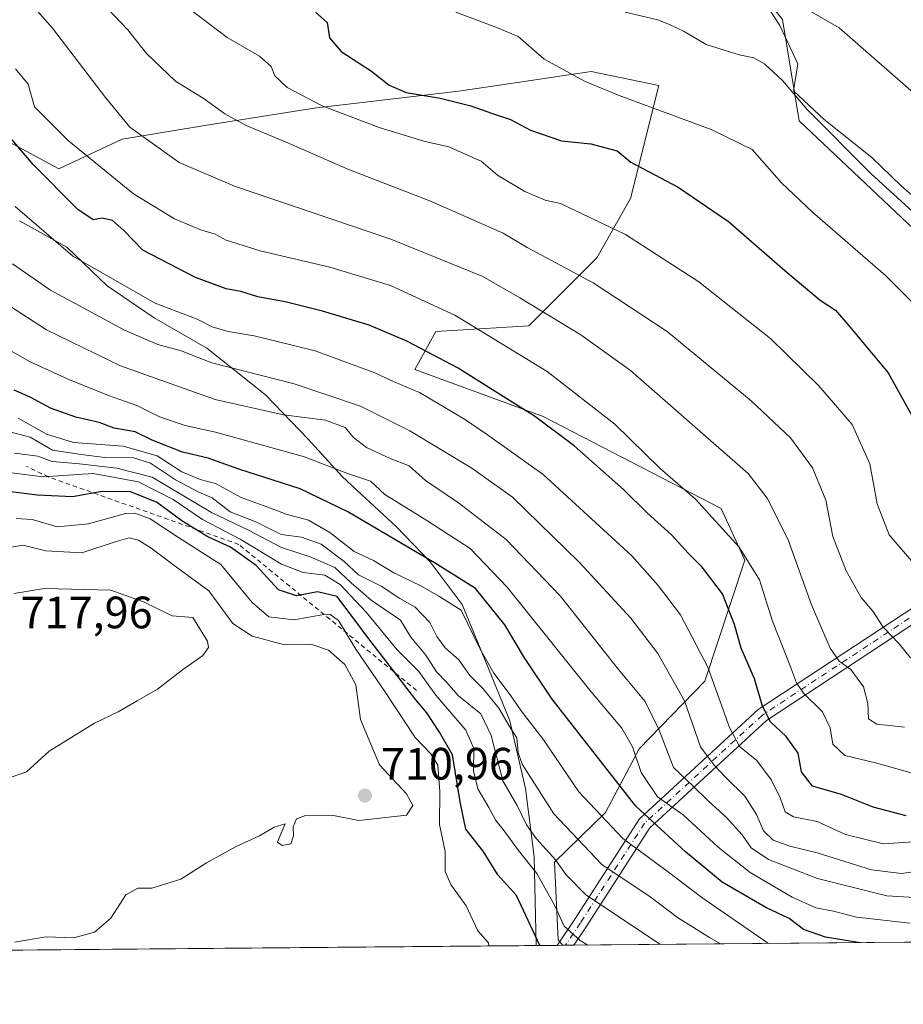
# Model space of a CAD drawing. Units: metres. Extents: x 559693 to 563149, y 4728690 to 4731033.
# Drawn here: x 561068 to 561263, y 4728690 to 4728907 of the extents above; entities that cross this region are included whole.
import ezdxf

# ---------------------------------------------------------------- set-up
doc = ezdxf.new("R2010")
doc.units = ezdxf.units.M
doc.header["$MEASUREMENT"] = 0
doc.linetypes.add('DGN Style 2', pattern=[1.6480167562047852, 0.988810053722871, -0.6592067024819142])
doc.linetypes.add('DGN Style 4', pattern=[2.6384748266838614, 1.318413404963828, -0.6592067024819142, 0.001648016756204785, -0.6592067024819142])
for name, color, linetype, lineweight in [('Arbolado forestal CxS', 92, 'Continuous', 0), ('Camino Cxs', 7, 'Continuous', 0), ('Camino eje', 30, 'DGN Style 4', 13), ('Comarca CxS', 21, 'Continuous', 0), ('Comunidad Autónoma CxS', 142, 'Continuous', 0), ('Cultivos herbáceos CxS', 92, 'Continuous', 0), ('Curva de nivel maestra', 30, 'Continuous', 30), ('Curva de nivel normal', 30, 'Continuous', 0), ('Entidad de ámbito territorial', 7, 'Continuous', 0), ('Entidad de ámbito territorial CxS', 92, 'Continuous', 0), ('Escarpado lineal', 30, 'DGN Style 2', 0), ('Espacio natural protegido', 121, 'Continuous', 13), ('Espacio natural protegido CxS', 121, 'Continuous', 0), ('Matorral CxS', 135, 'Continuous', 0), ('Municipio CxS', 4, 'Continuous', 0), ('Núcleo urbano CxS', 7, 'Continuous', 0), ('Provincia CxS', 1, 'Continuous', 0), ('Punto de cota en terreno', 7, 'Continuous', 0), ('Rótulo de punto de cota en terreno', 7, 'Continuous', 0)]:
    doc.layers.add(name, color=color, linetype=linetype, lineweight=lineweight)
doc.styles.add('Style-Arial', font='txt')

# ---------------------------------------------------------------- blocks, each defined once
blk = doc.blocks.new('*U7')
at = {"layer": 'Arbolado forestal CxS', "color": 92, "linetype": 'Continuous', "lineweight": 0}
blk.add_polyline3d([(561064.6562999999, 4728880.7587, 650.284599999999), (561076.3561000006, 4728874.4529, 647.9217000000062), (561090.3953, 4728880.9823, 641.0534000000043), (561109.1142999995, 4728884.101700001, 636.2353000000003), (561132.8251, 4728887.8455, 629.976999999999), (561164.6476999996, 4728891.588500001, 623.4717999999993), (561174.2287, 4728893.015500001, 622.3784000000014), (561193.9744999995, 4728895.956499999, 619.0696999999927), (561202.9225000005, 4728894.0919, 618.3322999999946), (561208.9495000001, 4728892.836100001, 618.0161999999982), (561202.7093000002, 4728867.8771, 627.2207000000053), (561195.2215, 4728854.774300001, 632.7305000000051), (561180.2461000001, 4728839.7993, 642.0798000000068), (561159.6549000005, 4728838.551700001, 647.7241999999969), (561155.0383000001, 4728830.088099999, 652.7786999999954), (561183.3481000002, 4728819.733700001, 649.7078000000038), (561222.6747000003, 4728799.3861, 644.1282999999967), (561227.9007000001, 4728788.017899999, 645.4645000000019), (561219.1074999999, 4728761.3049, 656.7620000000024), (561204.6057000002, 4728746.318499999, 669.564400000003), (561197.1589000003, 4728732.2477, 678.8325000000041), (561185.8595000004, 4728721.305500001, 690.0136999999959), (561186.7111000001, 4728704.165899999, 697.1408999999985), (561187.6198000005, 4728702.937200001, 696.8871000000072), (560773.2199999997, 4728699.276900001, 719.8975999999967)], dxfattribs=at)
blk = doc.blocks.new('*U18')
at = {"layer": 'Espacio natural protegido CxS', "color": 121, "linetype": 'Continuous', "lineweight": 0, "flags": 128}
for points in [[(561231.5412, 4728912.504300001), (561235.6921000007, 4728906.075300002), (561239.6169999986, 4728897.609200001), (561238.6939000003, 4728891.7062), (561245.4967999995, 4728885.3541), (561256.0265999998, 4728876.976899999), (561262.4625999997, 4728870.706800001), (561296.1411000001, 4728841.2112)], [(561547.074000753, 4728706.112114982), (561181.8273520428, 4728702.886003287), (560183.9110318627, 4728694.071759135)]]:
    blk.add_lwpolyline(points, dxfattribs=at)
blk = doc.blocks.new('5PATER')
at = {"layer": 'Núcleo urbano CxS', "linetype": 'Continuous', "lineweight": 0}
h = blk.add_hatch(color=51, dxfattribs=at)
edge = h.paths.add_edge_path()
edge.add_ellipse((0, 0), major_axis=(-0.1095731443231308, -0.1110710700762829), ratio=0.9994222409660322, start_angle=0, end_angle=360)

msp = doc.modelspace()

# ---------------------------------------------------------------- linework, layer by layer
at = {"layer": 'Arbolado forestal CxS', "color": 92, "linetype": 'Continuous', "lineweight": 0, "extrusion": (0.05344834745728545, 0.0004720848113882747, 0.9985705039154803), "elevation": 32923.61752274751, "flags": 128}
msp.add_lwpolyline([(4723561.975545639, -602030.2694112501), (4723561.975545638, -601616.383142048)], dxfattribs=at)
at = {"layer": 'Arbolado forestal CxS', "color": 92, "linetype": 'Continuous', "lineweight": 0, "extrusion": (0.6208286141621538, 0.005481808134325119, 0.7839271532592029), "elevation": 374869.4832475494, "flags": 128}
msp.add_lwpolyline([(4723563.613871431, -472210.9208119602), (4723563.613871432, -472209.4905212729)], dxfattribs=at)
at = {"layer": 'Arbolado forestal CxS', "color": 92, "linetype": 'Continuous', "lineweight": 0}
msp.add_polyline3d([(561187.6196999997, 4728702.9373, 696.8871000000072), (561186.7111000001, 4728704.165899999, 697.1408999999985), (561185.8595000004, 4728721.305500001, 690.0136999999959), (561197.1589000003, 4728732.2477, 678.8325000000041), (561204.6057000002, 4728746.318499999, 669.564400000003), (561219.1074999999, 4728761.3049, 656.7620000000024), (561227.9007000001, 4728788.017899999, 645.4645000000019), (561222.6747000003, 4728799.3861, 644.1282999999967), (561183.3481000002, 4728819.733700001, 649.7078000000038), (561155.0383000001, 4728830.088099999, 652.7786999999954), (561159.6549000005, 4728838.551700001, 647.7241999999969), (561180.2461000001, 4728839.7993, 642.0798000000068), (561195.2215, 4728854.774300001, 632.7305000000051), (561202.7093000002, 4728867.8771, 627.2207000000053), (561208.9495000001, 4728892.836100001, 618.0161999999982), (561202.9225000005, 4728894.0919, 618.3322999999946), (561193.9744999995, 4728895.956499999, 619.0696999999927), (561174.2287, 4728893.015500001, 622.3784000000014), (561164.6476999996, 4728891.588500001, 623.4717999999993), (561132.8251, 4728887.8455, 629.976999999999), (561109.1142999995, 4728884.101700001, 636.2353000000003), (561090.3953, 4728880.9823, 641.0534000000043), (561076.3561000006, 4728874.4529, 647.9217000000062), (561064.6562999999, 4728880.7587, 650.284599999999)], dxfattribs=at)
at = {"layer": 'Camino Cxs', "color": 7, "linetype": 'Continuous', "lineweight": 0, "extrusion": (0.375043820512619, 0.003308267567904818, 0.9270011801831741), "elevation": 226761.7066714958, "flags": 128}
msp.add_lwpolyline([(4723568.924437395, -558607.4343455528), (4723568.924437394, -558603.5208218043)], dxfattribs=at)
at = {"layer": 'Camino Cxs', "color": 7, "linetype": 'Continuous', "lineweight": 0}
for points in [[(561186.4984999998, 4728702.927200001, 699.4205999999976), (561190.3501000004, 4728708.700099999, 694.8178000000044), (561204.6294999998, 4728730.865300001, 676.9008000000031), (561230.8953, 4728754.9957, 651.7863999999972), (561265.8982999995, 4728778.0463, 634.077099999995), (561303.1123000003, 4728788.8917, 621.3322000000044), (561335.4918999998, 4728800.531300001, 614.5288), (561344.0038999999, 4728803.084899999, 612.0703000000067), (561371.2751000002, 4728810.985300001, 607.5099999999948), (561379.6246999997, 4728813.412699999, 606.6527999999962), (561390.9151, 4728819.5711, 600.2645000000048), (561402.0242999997, 4728831.3091, 595.9879999999976), (561406.5707, 4728835.2061, 595.738599999997), (561410.7994999997, 4728838.322100001, 597.2198000000062), (561416.6195, 4728840.560500001, 594.1334999999963), (561422.6102999998, 4728841.679500001, 591.0187000000005)], [(561381.6039000005, 4728811.074999999, 604.1122999999934), (561380.7751000002, 4728810.6229, 604.6570000000065), (561372.1111000003, 4728808.1043, 605.9689999999973), (561344.8523000004, 4728800.2073, 613.514599999995), (561336.4310999997, 4728797.6809, 615.2122999999992), (561304.0403000005, 4728786.0373, 620.932799999995), (561267.1710999999, 4728775.292500001, 633.4850000000006), (561232.7471000003, 4728752.6231, 651.4707999999955), (561206.9429000001, 4728728.9167, 677.1254000000044), (561192.8589000005, 4728707.0551, 694.523199999996), (561190.1261999998, 4728702.959200001, 697.9527999999991)], [(561267.1710999999, 4728775.292500001, 633.4850000000006), (561232.7471000003, 4728752.6231, 651.4707999999955), (561206.9429000001, 4728728.9167, 677.1254000000044), (561192.8589000005, 4728707.0551, 694.523199999996), (561190.1261999998, 4728702.9593, 697.9526999999945), (561186.4984999998, 4728702.927300001, 699.4205999999976), (561190.3501000004, 4728708.700099999, 694.8178000000044), (561204.6294999998, 4728730.865300001, 676.9008000000031), (561230.8953, 4728754.9957, 651.7863999999972), (561265.8982999995, 4728778.0463, 634.077099999995)]]:
    msp.add_polyline3d(points, dxfattribs=at)
at = {"layer": 'Camino eje', "color": 30, "linetype": 'DGN Style 4', "lineweight": 13}
msp.add_polyline3d([(561382.0125000002, 4728813.0065, 604.1171999999933), (561380.1999000004, 4728812.017899999, 605.6959000000061), (561371.6930999998, 4728809.544700001, 606.7603999999993), (561344.4281000001, 4728801.6461, 612.716499999995), (561335.9615000002, 4728799.106100001, 614.8478000000032), (561303.5762999998, 4728787.464500001, 620.617499999993), (561266.5346999997, 4728776.669500001, 633.7115999999951), (561231.8213000001, 4728753.8093, 651.6241000000009), (561205.7861000003, 4728729.890900001, 676.9073000000062), (561191.6045000004, 4728707.877699999, 694.5117000000029), (561188.3123000005, 4728702.943299999, 698.3536000000023)], dxfattribs=at)
at = {"layer": 'Comarca CxS', "color": 21, "linetype": 'Continuous', "lineweight": 0, "flags": 128}
msp.add_lwpolyline([(560183.9110318627, 4728694.071759135), (559712.730000452, 4728689.909982673), (559706.8842000013, 4729365.420800001), (559693.8558000005, 4730870.893899999), (559693.2305, 4730943.152000001), (559693.110699999, 4730956.997300001), (559692.7100004515, 4731003.29998265), (559911.6577160417, 4731005.235147671), (561490.3277654797, 4731019.188191448), (563103.9300004776, 4731033.449982649), (563115.9760999993, 4729715.216800001), (563116.2211819069, 4729688.39704433), (563122.3970000009, 4729012.560000001), (563125.0700004778, 4728720.049982674), (562364.6664855783, 4728713.33360566), (562157.1110999995, 4728711.500399999), (562151.9300390155, 4728711.454579391), (561841.1326053371, 4728708.709414884), (561547.074000753, 4728706.112114982), (561181.8273520428, 4728702.886003287)], close=True, dxfattribs=at)
at = {"layer": 'Comunidad Autónoma CxS', "color": 142, "linetype": 'Continuous', "lineweight": 0, "flags": 128}
msp.add_lwpolyline([(560183.9110318627, 4728694.071759135), (559712.730000452, 4728689.909982673), (559706.8842000013, 4729365.420800001), (559693.8558000005, 4730870.893899999), (559693.2305, 4730943.152000001), (559693.110699999, 4730956.997300001), (559692.7100004515, 4731003.29998265), (559911.6577160417, 4731005.235147671), (561490.3277654797, 4731019.188191448), (563103.9300004776, 4731033.449982649), (563115.9760999993, 4729715.216800001), (563116.2211819069, 4729688.39704433), (563122.3970000009, 4729012.560000001), (563125.0700004778, 4728720.049982674), (562364.6664855783, 4728713.33360566), (562157.1110999995, 4728711.500399999), (562151.9300390155, 4728711.454579391), (561841.1326053371, 4728708.709414884), (561547.074000753, 4728706.112114982), (561181.8273520428, 4728702.886003287)], close=True, dxfattribs=at)
at = {"layer": 'Cultivos herbáceos CxS', "color": 92, "linetype": 'Continuous', "lineweight": 0}
for points in [[(561287.7978999997, 4728839.8365, 615.4468000000053), (561239.9725000003, 4728885.027100001, 615.8405000000057), (561236.2499000002, 4728907.429500001, 611.3317999999999), (561227.2117, 4728918.7487, 609.1150999999954), (561212.5289000003, 4728924.279899999, 609.2565999999933), (561179.6237000005, 4728937.137900001, 607.9170000000013), (561164.6486999998, 4728946.4977, 606.6536000000051), (561149.7500999998, 4728964.771700001, 605.9251999999979), (561145.9572999999, 4728973.678900001, 604.0282000000007), (561120.9713000003, 4728989.552100001, 604.0982999999978), (561090.3975000001, 4729009.519300001, 604.2887000000047), (561077.2940999996, 4729022.6229, 603.3176999999996), (561061.6952999998, 4729034.478700001, 602.8111000000063), (561043.5998999998, 4729041.342499999, 602.5852000000014), (561021.1939000003, 4729031.745300001, 606.1190999999963), (560995.1157000001, 4729033.954299999, 606.3181999999942), (560993.1410999997, 4729033.514900001, 606.5722999999998), (560991.4457, 4729033.137700001, 606.7177999999985)], [(561287.7978999997, 4728839.8365, 615.4468000000053), (561239.9725000003, 4728885.027100001, 615.8405000000057), (561236.2499000002, 4728907.429500001, 611.3317999999999)]]:
    msp.add_polyline3d(points, dxfattribs=at)
at = {"layer": 'Curva de nivel maestra', "color": 30, "linetype": 'Continuous', "lineweight": 30, "flags": 128}
for points, elevation in [([(561133.0599999996, 4728909.0801), (561135.6299999999, 4728906.7401), (561136.1500000004, 4728903.4001), (561138.7800000003, 4728900.340100001), (561145.4699999997, 4728896.020099999), (561149.3799999999, 4728892.9301), (561153.1200000001, 4728891.340100001), (561160.6399999997, 4728890.0701), (561167.4100000003, 4728888.380100001), (561171.9699999997, 4728886.710100001), (561176.1799999997, 4728885.3101), (561180.6200000001, 4728883.0101), (561187.4100000003, 4728880.6601), (561193.8799999999, 4728879.960100001), (561199.75, 4728878.390100001), (561202.7300000004, 4728875.950099999), (561213.2300000004, 4728870.4301), (561224.3499999996, 4728862.8101), (561236.7400000002, 4728851.960100001), (561244.5800000001, 4728845.460100001), (561247.9299999997, 4728843.220100001), (561251.0999999996, 4728839.5601), (561259.6200000001, 4728829.370100001), (561266.3899999997, 4728817.1801)], 625.0000000000001), ([(561263.5899999999, 4728731.5101), (561256.2599999999, 4728733.4901), (561249.2599999999, 4728736.2601), (561242.8700000001, 4728738.110099999), (561240.4900000002, 4728741.290100001), (561239.7400000002, 4728745.370100001), (561237.0499999998, 4728749.0601), (561233.6200000001, 4728752.300100001), (561231.8099999996, 4728755.7601), (561230.04, 4728761.8301), (561227.1299999999, 4728768.5601), (561225.6600000003, 4728773.770099999), (561222.9900000002, 4728780.550100001), (561218.54, 4728786.4901), (561215.4000000004, 4728789.540100001), (561211.7599999999, 4728793.640100001), (561206.4600000001, 4728798.390100001), (561201.1100000005, 4728803.590100001), (561190.25, 4728813.2401), (561181.5, 4728819.8201), (561172.7699999996, 4728825.2301), (561164.6299999999, 4728830.390100001), (561153.2800000003, 4728836.4101), (561144.9100000003, 4728839.920100001), (561134.5999999996, 4728843.020099999), (561126.3499999996, 4728845.0801), (561120.3499999996, 4728846.1501), (561116.5700000003, 4728847.350099999), (561113.3799999999, 4728847.940099999), (561106.5800000001, 4728850.420100001), (561094.9699999997, 4728856.5101), (561090.7599999999, 4728860.8301), (561088.25, 4728863.0601), (561085.9500000002, 4728863.520099999), (561083.9900000002, 4728863.200099999), (561080.6100000005, 4728865.460100001), (561070.7199999997, 4728875.420100001), (561061.7400000002, 4728885.840100001)], 650), ([(561253.3946000002, 4728703.518400001), (561245.7300000004, 4728704.7301), (561240.9000000004, 4728706.460100001), (561237.7300000004, 4728708.880100001), (561232.5700000003, 4728711.280099999), (561222.9000000004, 4728716.860099999), (561214.8399999999, 4728723.620100001), (561203.8399999999, 4728733.710100001), (561185.3399999999, 4728757.280099999), (561179.2599999999, 4728766.4301), (561174.9199999999, 4728773.700099999), (561168.4699999997, 4728781.770099999), (561159.7100000001, 4728787.1801), (561140.2599999999, 4728798.720100001), (561129.6900000004, 4728803.7301), (561116.1799999997, 4728808.120100001), (561109.3899999997, 4728810.530099999), (561103.7400000002, 4728811.880100001), (561096.9699999997, 4728814.4801), (561093.2400000002, 4728816.340100001), (561088.5800000001, 4728817.1601), (561085.29, 4728818.450099999), (561080.1500000004, 4728819.600099999), (561074.5499999998, 4728821.610099999), (561070.0800000001, 4728824.030099999), (561066.5199999996, 4728825.5801)], 675), ([(561182.6805999996, 4728702.893800001), (561177.4600000001, 4728713.940099999), (561173.3600000005, 4728718.540100001), (561170.1299999999, 4728723.700099999), (561166.2800000003, 4728728.600099999), (561165.0800000001, 4728734.6601), (561163.3300000001, 4728744.9801), (561160.5, 4728750.050100001), (561157.7100000001, 4728754.2601), (561155.2400000002, 4728757.130100001), (561151.3799999999, 4728762.270099999), (561144.8799999999, 4728770.600099999), (561137.9000000004, 4728779.950099999), (561133.5, 4728780.9801), (561128.8700000001, 4728780.110099999), (561124.9400000004, 4728781.4901), (561119.9600000001, 4728786.840100001), (561114.3399999999, 4728790.880100001), (561109.3099999996, 4728793.190099999), (561103.5199999996, 4728796.7301), (561097.9299999997, 4728800.800100001), (561092.1799999997, 4728803.120100001), (561085.9800000004, 4728803.190099999), (561079.4199999999, 4728801.9901), (561071.6399999997, 4728802.360099999), (561065.8099999996, 4728803.130100001)], 700), ([(561253.3962000003, 4728703.518100001), (561253.3946000002, 4728703.518400001)], 675)]:
    msp.add_lwpolyline(points, dxfattribs=dict(at, elevation=elevation))
at = {"layer": 'Curva de nivel normal', "color": 30, "linetype": 'Continuous', "lineweight": 0, "flags": 128}
for points, elevation in [([(561263.2400000002, 4728751.100099999), (561257.0999999996, 4728751.8101), (561255.2599999999, 4728752.9301), (561255.1399999997, 4728756.360099999), (561254.1399999997, 4728760.030099999), (561251.3200000003, 4728763.880100001), (561248.7400000002, 4728765.7301), (561246.7599999999, 4728768.550100001), (561242.6799999997, 4728778.120100001), (561237.5300000003, 4728792.470100001), (561232.8899999997, 4728801.720100001), (561228.6500000004, 4728807.120100001), (561202.7100000001, 4728829.920100001), (561191.6799999997, 4728837.800100001), (561178.25, 4728845.920100001), (561170.0800000001, 4728850.640100001), (561149.7100000001, 4728858.9001), (561115.2000000002, 4728870.610099999), (561102.9900000002, 4728875.840100001), (561092.0999999996, 4728883.640100001), (561086.6799999997, 4728890.220100001), (561074.9800000004, 4728905.520099999), (561058.4400000004, 4728924.3201)], 640), ([(561266.4000000004, 4728890.220100001), (561248.7599999999, 4728905.620100001), (561235.2300000004, 4728913.450099999)], 610), ([(561087.2300000004, 4728909.780099999), (561091.5899999999, 4728905.130100001), (561095.7800000003, 4728899.9301), (561102.1900000004, 4728893.8101), (561108.4600000001, 4728889.940099999), (561113.0499999998, 4728886.600099999), (561117.7599999999, 4728883.9801), (561126.6200000001, 4728880.340100001), (561140.2000000002, 4728874.360099999), (561158.3700000001, 4728867.390100001), (561174.5099999999, 4728860.200099999), (561179.8499999996, 4728857.0701), (561194.4000000004, 4728849.300100001), (561210.75, 4728838.4901), (561229.3399999999, 4728823.190099999), (561238.0199999996, 4728815.0101), (561242.8799999999, 4728808.370100001), (561245.8499999996, 4728801.2301), (561247.3899999997, 4728793.2401), (561250.29, 4728785.6601), (561253.5999999996, 4728779.7301), (561256.2199999997, 4728776.7601), (561258.4800000004, 4728773.190099999), (561262.0300000003, 4728769.5601), (561264.5499999998, 4728766.440099999)], 635), ([(561105.0300000003, 4728909.9001), (561113.54, 4728903.420100001), (561120.7199999997, 4728899.3301), (561123.29, 4728897.0801), (561124.1100000005, 4728894.9801), (561126.7999999998, 4728892.380100001), (561134.5499999998, 4728888.370100001), (561147.1399999997, 4728883.600099999), (561156.9900000002, 4728880.5701), (561162.5700000003, 4728879.290100001), (561169.7199999997, 4728876.1601), (561173.2800000003, 4728873.040100001), (561179.3399999999, 4728869.460100001), (561183.8600000005, 4728867.5601), (561187.1799999997, 4728866.770099999), (561201.54, 4728859.9301), (561217.75, 4728849.470100001), (561233.6699999999, 4728836.890100001), (561244.29, 4728826.4901), (561251.6200000001, 4728817.9901), (561255.5599999996, 4728809.300100001), (561257.1699999999, 4728800.460100001), (561259.79, 4728793.620100001), (561265.6100000005, 4728786.8301)], 630), ([(561164.0700000003, 4728909.030099999), (561172.9400000004, 4728905.7601), (561177.8899999997, 4728903.6501), (561183.5800000001, 4728898.6801), (561192.6500000004, 4728893.700099999), (561200.2000000002, 4728890.640100001), (561220.4900000002, 4728883.140100001), (561229.5300000003, 4728878.7501), (561236.0700000003, 4728871.380100001), (561242.9000000004, 4728864.9101), (561259, 4728850.890100001), (561268.04, 4728841.860099999)], 620), ([(561265.0700000003, 4728864.970100001), (561255.7800000003, 4728873.380100001), (561241.6799999997, 4728887.5801), (561236.2400000002, 4728893.950099999), (561232.3600000005, 4728897.530099999), (561229.9100000003, 4728898.960100001), (561226.6699999999, 4728899.590100001), (561219.3899999997, 4728901.880100001), (561214.5, 4728904.7501), (561211.4100000003, 4728906.2601), (561208.6799999997, 4728907.380100001), (561201.4800000004, 4728909.0701)], 615), ([(561267.5700000003, 4728740.220100001), (561256.8099999996, 4728743.210100001), (561250.0499999998, 4728744.880100001), (561247.3600000005, 4728747.370100001), (561246.7599999999, 4728750.960100001), (561245.0999999996, 4728754.5001), (561240.9100000003, 4728758.630100001), (561239.3300000001, 4728760.880100001), (561237.8300000001, 4728765.050100001), (561234.0199999996, 4728774.5701), (561231.1500000004, 4728783.700099999), (561226.6699999999, 4728790.860099999), (561217.04, 4728801.5001), (561209.2599999999, 4728808.270099999), (561199.2300000004, 4728818.040100001), (561184.2300000004, 4728829.6501), (561163.8600000005, 4728842.100099999), (561149.6600000003, 4728848.640100001), (561136.25, 4728852.7601), (561120.8300000001, 4728856.360099999), (561113.3300000001, 4728858.710100001), (561110.8899999997, 4728860.030099999), (561107.5, 4728861.030099999), (561101.9400000004, 4728863.380100001), (561092.8600000005, 4728868.920100001), (561078.5300000003, 4728880.630100001), (561071.0199999996, 4728888.170100001), (561069.5800000001, 4728893.130100001), (561066.7800000003, 4728896.550100001)], 645), ([(561270.8200000003, 4728726.1601), (561258.5700000003, 4728725.380100001), (561250.1500000004, 4728727.390100001), (561243.9000000004, 4728730.270099999), (561238.7199999997, 4728731.300100001), (561236.8600000005, 4728732.440099999), (561235.8399999999, 4728735.4001), (561233.8600000005, 4728739.4301), (561230.5499999998, 4728743.7501), (561226.75, 4728746.840100001), (561224.5199999996, 4728751.040100001), (561219.79, 4728764.350099999), (561213.7300000004, 4728775.940099999), (561208.7800000003, 4728782.4101), (561202.9600000001, 4728788.940099999), (561183.4000000004, 4728806.9101), (561171.0800000001, 4728815.710100001), (561166.0300000003, 4728819.1501), (561156.0800000001, 4728825.0101), (561150.4800000004, 4728827.370100001), (561146.1699999999, 4728829.390100001), (561133.0199999996, 4728834.2401), (561119.5, 4728837.590100001), (561113.7699999996, 4728838.530099999), (561110.2400000002, 4728839.5801), (561106.9199999999, 4728841.220100001), (561097.6299999999, 4728844.800100001), (561079.4699999997, 4728855.120100001), (561066.7400000002, 4728866.120100001)], 655), ([(561269.7800000003, 4728719.800100001), (561262.5700000003, 4728718.770099999), (561255.9000000004, 4728719.5801), (561243.9000000004, 4728723.380100001), (561237.9000000004, 4728724.8101), (561234.2300000004, 4728726.1801), (561232.0300000003, 4728728.210100001), (561230.5300000003, 4728731.870100001), (561227.9600000001, 4728735.860099999), (561223.7699999996, 4728740.0001), (561221.1699999999, 4728742.7301), (561218.1100000005, 4728746.780099999), (561214.6100000005, 4728756.9301), (561208.7300000004, 4728767.390100001), (561202.7699999996, 4728775.170100001), (561191.3099999996, 4728787.590100001), (561176.5899999999, 4728801.9301), (561167.6600000003, 4728808.300100001), (561153.9600000001, 4728816.5801), (561143, 4728822.0101), (561128.3899999997, 4728826.9901), (561110.2000000002, 4728831.610099999), (561103.4000000004, 4728834.220100001), (561098.2400000002, 4728835.610099999), (561090.8799999999, 4728838.8301), (561074.54, 4728847.670100001), (561066.1799999997, 4728853.4801)], 660), ([(561267.9100000003, 4728713.340100001), (561259.3300000001, 4728713.870100001), (561243.9600000001, 4728717.720100001), (561233.1900000004, 4728721.890100001), (561229.3200000003, 4728724.440099999), (561227.3499999996, 4728727.340100001), (561223.9000000004, 4728731.1501), (561219.8799999999, 4728734.770099999), (561216.5300000003, 4728738.100099999), (561212.2000000002, 4728742.2301), (561209.0099999999, 4728750.440099999), (561205.8799999999, 4728756.790100001), (561200.0499999998, 4728763.870100001), (561187.1200000001, 4728780.110099999), (561175.2000000002, 4728792.5701), (561164.6799999997, 4728800.690099999), (561157.3799999999, 4728805.600099999), (561153.7599999999, 4728808.8201), (561149.5700000003, 4728810.5001), (561144.3799999999, 4728812.890100001), (561141.4699999997, 4728815.140100001), (561139.6100000005, 4728817.280099999), (561135.2699999996, 4728818.9001), (561126.0099999999, 4728820.120100001), (561110.8899999997, 4728823.4901), (561090.0300000003, 4728830.9101), (561073.6600000003, 4728838.870100001), (561058.5099999999, 4728848.700099999)], 665), ([(561264.4400000004, 4728707.850099999), (561252.6200000001, 4728709.190099999), (561247.5599999996, 4728710.450099999), (561243.6299999999, 4728711.200099999), (561238.3700000001, 4728713.600099999), (561229.1100000005, 4728719.0101), (561222.0599999996, 4728724.620100001), (561214.3099999996, 4728731.780099999), (561208.6600000003, 4728735.7601), (561205.0300000003, 4728741.130100001), (561203.0999999996, 4728746.800100001), (561200.75, 4728750.9101), (561193.9800000004, 4728758.940099999), (561175.4000000004, 4728782.030099999), (561167.2800000003, 4728790.5701), (561157.7000000002, 4728796.770099999), (561148.4400000004, 4728802.520099999), (561145.2699999996, 4728805.4301), (561140.1799999997, 4728807.1801), (561130.6399999997, 4728810.860099999), (561110.9800000004, 4728816.300100001), (561104.2699999996, 4728817.7601), (561098.5899999999, 4728819.670100001), (561093.6399999997, 4728822.1601), (561087.3600000005, 4728824.380100001), (561078.5599999996, 4728827.920100001), (561070.0800000001, 4728831.840100001), (561065.7599999999, 4728834.2601)], 669.9999999999999), ([(561067.4299999997, 4728819.380100001), (561073.6500000004, 4728815.8201), (561079.5999999996, 4728813.9801), (561090.6299999999, 4728813.220100001), (561098.1100000005, 4728811.050100001), (561103.5700000003, 4728807.530099999), (561107.6399999997, 4728805.860099999), (561110.9600000001, 4728804.920100001), (561116.6299999999, 4728801.840100001), (561123.1299999999, 4728799.5101), (561126.6100000005, 4728798.1501), (561131.5700000003, 4728796.860099999), (561136.25, 4728794.090100001), (561141.6399999997, 4728789.960100001), (561145.9199999999, 4728787.920100001), (561150.4199999999, 4728785.2401), (561156.3300000001, 4728782.350099999), (561160.3499999996, 4728780.0601), (561165.2699999996, 4728776.950099999), (561169.5, 4728768.380100001), (561172.4800000004, 4728763.030099999), (561176.0800000001, 4728758.300100001), (561178.5099999999, 4728754.7301), (561183.3300000001, 4728748.550100001), (561191.29, 4728736.850099999), (561201.0099999999, 4728726.520099999), (561211.0899999999, 4728719.120100001), (561218.4199999999, 4728713.5001), (561232.9500000002, 4728703.470100001), (561233.3064000001, 4728703.340700001)], 680), ([(561222.5953000002, 4728703.246099999), (561220.1500000004, 4728704.6601), (561213.0300000003, 4728709.110099999), (561207.2100000001, 4728713.530099999), (561196.3399999999, 4728720.780099999), (561185.7400000002, 4728731.970100001), (561178.7100000001, 4728742.970100001), (561177.8600000005, 4728745.520099999), (561177.5700000003, 4728748.770099999), (561175.8499999996, 4728751.390100001), (561173.6100000005, 4728755.3201), (561170.1100000005, 4728759.620100001), (561167.1900000004, 4728762.5601), (561164.7599999999, 4728765.9801), (561161.7400000002, 4728768.630100001), (561159.9100000003, 4728771.130100001), (561158.3600000005, 4728774.2501), (561155.0700000003, 4728777.630100001), (561151.7199999997, 4728779.5101), (561147.5599999996, 4728782.270099999), (561142.6100000005, 4728784.7601), (561139.4100000003, 4728787.720100001), (561134.3099999996, 4728791.5101), (561130.0099999999, 4728793.0601), (561125.5199999996, 4728793.700099999), (561119.8799999999, 4728796.450099999), (561114.2400000002, 4728798.710100001), (561110.2400000002, 4728801.770099999), (561107.2999999998, 4728803.050100001), (561102.1200000001, 4728805.7501), (561096.6299999999, 4728809.460100001), (561092.9100000003, 4728810.5801), (561086.5800000001, 4728810.700099999), (561081.3399999999, 4728811.370100001), (561074.9800000004, 4728812.3301), (561070.0300000003, 4728815.200099999), (561064.9900000002, 4728816.4801)], 685.0000000000001), ([(561209.2758, 4728703.128500001), (561192.8099999996, 4728714.090100001), (561188.4100000003, 4728718.550100001), (561186.1699999999, 4728721.770099999), (561181.9400000004, 4728726.450099999), (561179.7300000004, 4728729.550100001), (561177.6299999999, 4728733.790100001), (561174.4900000002, 4728739.2401), (561171.9100000003, 4728749.290100001), (561169.5800000001, 4728754.050100001), (561164.7000000002, 4728758.0801), (561161.9900000002, 4728761.0801), (561159.79, 4728763.340100001), (561157.4800000004, 4728767.050100001), (561154.1299999999, 4728771.020099999), (561151.8799999999, 4728774.7601), (561145.3600000005, 4728779.140100001), (561140.9299999997, 4728782.9801), (561137.3399999999, 4728786.380100001), (561131.9000000004, 4728788.7401), (561125.5800000001, 4728790.8301), (561118.2699999996, 4728794.6501), (561110.0999999996, 4728798.5701), (561097, 4728806.340100001), (561089.1699999999, 4728808.3101), (561080.9299999997, 4728809.290100001), (561074.9299999997, 4728809.8201), (561071.7599999999, 4728811.0101), (561066.5800000001, 4728811.630100001)], 690), ([(561065.9100000003, 4728807.300100001), (561072.9100000003, 4728806.380100001), (561083.9699999997, 4728807.1801), (561093.9900000002, 4728805.340100001), (561101.6699999999, 4728801.4001), (561108.1299999999, 4728797.0101), (561116.4199999999, 4728792.640100001), (561125.54, 4728787.100099999), (561130.3600000005, 4728785.3101), (561135.1200000001, 4728784.7301), (561138.5599999996, 4728782.600099999), (561144.2599999999, 4728776.5001), (561151.1500000004, 4728768.190099999), (561155.8799999999, 4728763.390100001), (561159.6399999997, 4728758.190099999), (561166.3200000003, 4728750.460100001), (561168.0700000003, 4728746.440099999), (561167.9699999997, 4728741.4801), (561168.9400000004, 4728737.530099999), (561171.4000000004, 4728733.4001), (561172.9000000004, 4728730.4901), (561174.54, 4728728.520099999), (561177.9400000004, 4728723.9001), (561181.9800000004, 4728718.800100001), (561185.8499999996, 4728711.840100001), (561188.04, 4728707.190099999), (561191.5800000001, 4728703.970100001), (561193.2313999999, 4728702.9868)], 695), ([(561171.3830000004, 4728702.7939), (561171.2800000003, 4728703.5001), (561168.9199999999, 4728706.1501), (561166.3600000005, 4728711.630100001), (561163.0099999999, 4728716.4001), (561161.7400000002, 4728719.270099999), (561161.75, 4728723.6501), (561160.5, 4728729.600099999), (561160.5199999996, 4728736.880100001), (561160.1100000005, 4728742.700099999), (561158.6200000001, 4728745.190099999), (561155.0800000001, 4728748.860099999), (561148.4000000004, 4728758.970100001), (561142.0199999996, 4728768.340100001), (561138.1600000003, 4728774.670100001), (561136.2800000003, 4728776.0801), (561134.9000000004, 4728776.030099999), (561128.2800000003, 4728774.840100001), (561122.7699999996, 4728775.5101), (561119.0899999999, 4728778.640100001), (561112.1399999997, 4728787.020099999), (561102.79, 4728793.020099999), (561096.5899999999, 4728797.140100001), (561093.1799999997, 4728798.4001), (561091.0800000001, 4728798.3301), (561082.9100000003, 4728796.0701), (561076.04, 4728795.340100001), (561070.5099999999, 4728797.0001), (561066.9699999997, 4728797.1801)], 705), ([(561066.5899999999, 4728703.6501), (561073.6200000001, 4728704.800100001), (561079.6799999997, 4728704.610099999), (561084.2599999999, 4728705.8301), (561087.9000000004, 4728708.9001), (561091.1699999999, 4728714.0801), (561093.8099999996, 4728715.5601), (561096.9100000003, 4728715.540100001), (561103.3399999999, 4728717.5801), (561108.9800000004, 4728721.1601), (561115.54, 4728724.800100001), (561120.6799999997, 4728727.140100001), (561123.9199999999, 4728729.0101), (561126.4199999999, 4728729.770099999), (561125.2599999999, 4728727.220100001), (561124.6900000004, 4728725.7401), (561125.7400000002, 4728724.960100001), (561127.5999999996, 4728725.370100001), (561128.2599999999, 4728727.120100001), (561128.1500000004, 4728729.130100001), (561128.8600000005, 4728730.870100001), (561130.8899999997, 4728731.590100001), (561136.6900000004, 4728731.6601), (561142.6399999997, 4728730.540100001), (561153.1900000004, 4728731.6501), (561154.5899999999, 4728733.790100001), (561153.1799999997, 4728736.420100001), (561147.2100000001, 4728742.770099999), (561143.0300000003, 4728752.840100001), (561141.9600000001, 4728760.5001), (561139.5999999996, 4728764.970100001), (561135.9900000002, 4728768.1601), (561132.2400000002, 4728769.360099999), (561126.2699999996, 4728769.3201), (561119.0599999996, 4728771.2401), (561114.7999999998, 4728774.0101), (561109.5099999999, 4728781.2501), (561102.6500000004, 4728786.2401), (561096.7599999999, 4728790.640100001), (561093.9500000002, 4728792.420100001), (561091.8899999997, 4728792.920100001), (561088.8499999996, 4728792.0801), (561081.5, 4728789.630100001), (561073.5099999999, 4728790.0601), (561068.4699999997, 4728791.340100001), (561064.04, 4728790.600099999)], 710), ([(561066.4299999997, 4728780.640100001), (561073.2199999997, 4728781.7601), (561087.8399999999, 4728781.4101), (561095.0700000003, 4728778.8201), (561101.4500000002, 4728775.700099999), (561105.9600000001, 4728775.380100001), (561109.2599999999, 4728770.130100001), (561109.4400000004, 4728768.7501), (561108.2300000004, 4728766.960100001), (561103.7300000004, 4728763.790100001), (561098.1799999997, 4728759.4801), (561093.6799999997, 4728756.970100001), (561089.5199999996, 4728754.520099999), (561084.2400000002, 4728752.0001), (561074.2400000002, 4728745.8301), (561069.2400000002, 4728741.2501), (561062.5800000001, 4728739.0001)], 715)]:
    msp.add_lwpolyline(points, dxfattribs=dict(at, elevation=elevation))
at = {"layer": 'Entidad de ámbito territorial', "color": 7, "linetype": 'Continuous', "lineweight": 0, "flags": 128}
msp.add_lwpolyline([(561067.689000001, 4728862.990000002), (561078.1840000014, 4728857.156000001), (561087.0640000016, 4728848.629000003), (561097.4500000012, 4728841.522000001), (561109.100000001, 4728834.812000001), (561122.068000002, 4728824.561000002), (561131.4720000004, 4728814.770000001), (561138.9510000006, 4728806.479000002), (561143.2550000007, 4728802.511000002), (561150.9140000019, 4728795.451), (561158.3860000016, 4728787.668000001), (561165.5000000013, 4728778.228000003), (561170.4900000002, 4728766.088000001), (561176.0060000016, 4728752.557), (561179.5090000004, 4728737.601000002), (561181.3630000007, 4728722.494000004), (561181.8273520432, 4728702.886003287)], dxfattribs=at)
msp.add_lwpolyline([(561067.689000001, 4728862.990000002), (561078.1840000014, 4728857.156000001), (561087.0640000016, 4728848.629000003), (561097.4500000012, 4728841.522000001), (561109.100000001, 4728834.812000001), (561122.068000002, 4728824.561000002), (561131.4720000004, 4728814.770000001), (561138.9510000006, 4728806.479000002), (561143.2550000007, 4728802.511000002), (561150.9140000019, 4728795.451), (561158.3860000016, 4728787.668000001), (561165.5000000013, 4728778.228000003), (561170.4900000002, 4728766.088000001), (561176.0060000016, 4728752.557), (561179.5090000004, 4728737.601000002), (561181.3630000007, 4728722.494000004), (561181.8273520432, 4728702.886003287)], dxfattribs=at)
at = {"layer": 'Entidad de ámbito territorial CxS', "color": 92, "linetype": 'Continuous', "lineweight": 0, "flags": 128}
for points in [[(561067.6890000005, 4728862.990000002), (561078.1840000007, 4728857.156000001), (561087.0640000011, 4728848.629000002), (561097.4500000007, 4728841.522), (561109.1000000006, 4728834.812), (561122.0679999992, 4728824.561000001), (561131.4719999998, 4728814.77), (561138.951, 4728806.479), (561143.2550000001, 4728802.511000001), (561150.9139999991, 4728795.450999999), (561158.386000001, 4728787.668000001), (561165.5000000007, 4728778.228000001), (561170.4899999996, 4728766.088), (561176.006000001, 4728752.556999999), (561179.5089999998, 4728737.601000001), (561181.3630000001, 4728722.494000002), (561181.8273520428, 4728702.886003287), (560183.9110318627, 4728694.071759135)], [(561547.074000753, 4728706.112114982), (561181.8273520428, 4728702.886003287), (561181.3630000001, 4728722.494000002), (561179.5089999998, 4728737.601000001), (561176.006000001, 4728752.556999999), (561170.4899999996, 4728766.088), (561165.5000000007, 4728778.228000001), (561158.386000001, 4728787.668000001), (561150.9139999991, 4728795.450999999), (561143.2550000001, 4728802.511000001), (561138.951, 4728806.479), (561131.4719999998, 4728814.77), (561122.0679999992, 4728824.561000001), (561109.1000000006, 4728834.812), (561097.4500000007, 4728841.522), (561087.0640000011, 4728848.629000002), (561078.1840000007, 4728857.156000001), (561067.6890000005, 4728862.990000002)]]:
    msp.add_lwpolyline(points, dxfattribs=at)
at = {"layer": 'Escarpado lineal', "color": 30, "linetype": 'DGN Style 2', "lineweight": 0}
msp.add_polyline3d([(561155.4106999999, 4728759.2433, 698.2217999999993), (561116.1196, 4728791.493100001, 697.9792000000016), (561074.0844999999, 4728806.3972, 694.2942000000039), (561069.2253999999, 4728808.731000001, 692.5053999999947)], dxfattribs=at)
at = {"layer": 'Espacio natural protegido', "color": 121, "linetype": 'Continuous', "lineweight": 13, "flags": 128}
msp.add_lwpolyline([(561231.5412000006, 4728912.504300003), (561235.6921000013, 4728906.075300002), (561239.6170000014, 4728897.609200002), (561238.6939000009, 4728891.7062), (561245.4968000001, 4728885.354099999), (561256.0266000003, 4728876.976899998), (561262.4626000003, 4728870.7068), (561296.1411000007, 4728841.211199999)], dxfattribs=at)
at = {"layer": 'Matorral CxS', "color": 135, "linetype": 'Continuous', "lineweight": 0, "extrusion": (0.289345624889484, 0.002555765875043494, 0.9572212792338594), "elevation": 175129.4152851193, "flags": 128}
msp.add_lwpolyline([(4723561.749874813, -577269.7490327462), (4723561.749874814, -576940.725961177)], dxfattribs=at)
at = {"layer": 'Matorral CxS', "color": 135, "linetype": 'Continuous', "lineweight": 0, "extrusion": (0.3927370549397675, 0.003458988930391082, 0.9196443013865838), "elevation": 237396.5924863621, "flags": 128}
msp.add_lwpolyline([(4723577.137405128, -554099.4648882818), (4723577.137405128, -554098.7117418081)], dxfattribs=at)
at = {"layer": 'Matorral CxS', "color": 135, "linetype": 'Continuous', "lineweight": 0, "extrusion": (0.3930405031944672, 0.003466921193539539, 0.919514623758686), "elevation": 237604.3030840634, "flags": 128}
msp.add_lwpolyline([(4723569.070760757, -554081.1737998568), (4723569.070760757, -554079.2010519338)], dxfattribs=at)
at = {"layer": 'Matorral CxS', "color": 135, "linetype": 'Continuous', "lineweight": 0}
for points in [[(561287.7978999997, 4728839.8365, 615.4468000000053), (561239.9725000003, 4728885.027100001, 615.8405000000057), (561236.2499000002, 4728907.429500001, 611.3317999999999), (561227.2117, 4728918.7487, 609.1150999999954), (561212.5289000003, 4728924.279899999, 609.2565999999933), (561179.6237000005, 4728937.137900001, 607.9170000000013), (561164.6486999998, 4728946.4977, 606.6536000000051), (561149.7500999998, 4728964.771700001, 605.9251999999979), (561145.9572999999, 4728973.678900001, 604.0282000000007), (561120.9713000003, 4728989.552100001, 604.0982999999978), (561090.3975000001, 4729009.519300001, 604.2887000000047), (561077.2940999996, 4729022.6229, 603.3176999999996), (561061.6952999998, 4729034.478700001, 602.8111000000063), (561043.5998999998, 4729041.342499999, 602.5852000000014), (561021.1939000003, 4729031.745300001, 606.1190999999963), (560995.1157000001, 4729033.954299999, 606.3181999999942), (560993.1410999997, 4729033.514900001, 606.5722999999998), (560991.4457, 4729033.137700001, 606.7177999999985)], [(561236.2499000002, 4728907.429500001, 611.3317999999999), (561239.9725000003, 4728885.027100001, 615.8405000000057), (561287.7978999997, 4728839.8365, 615.4468000000053)], [(561540.3016999997, 4728706.052300001, 584.0492999999988), (561187.6198000005, 4728702.937200001, 696.8871000000072), (561186.7111000001, 4728704.165899999, 697.1408999999985), (561185.8595000004, 4728721.305500001, 690.0136999999959), (561197.1589000003, 4728732.2477, 678.8325000000041), (561204.6057000002, 4728746.318499999, 669.564400000003), (561219.1074999999, 4728761.3049, 656.7620000000024), (561227.9007000001, 4728788.017899999, 645.4645000000019), (561222.6747000003, 4728799.3861, 644.1282999999967), (561183.3481000002, 4728819.733700001, 649.7078000000038), (561155.0383000001, 4728830.088099999, 652.7786999999954), (561159.6549000005, 4728838.551700001, 647.7241999999969), (561180.2461000001, 4728839.7993, 642.0798000000068), (561195.2215, 4728854.774300001, 632.7305000000051), (561202.7093000002, 4728867.8771, 627.2207000000053), (561208.9495000001, 4728892.836100001, 618.0161999999982), (561202.9225000005, 4728894.0919, 618.3322999999946), (561193.9744999995, 4728895.956499999, 619.0696999999927), (561174.2287, 4728893.015500001, 622.3784000000014), (561164.6476999996, 4728891.588500001, 623.4717999999993), (561132.8251, 4728887.8455, 629.976999999999), (561109.1142999995, 4728884.101700001, 636.2353000000003), (561090.3953, 4728880.9823, 641.0534000000043), (561076.3561000006, 4728874.4529, 647.9217000000062), (561064.6562999999, 4728880.7587, 650.284599999999)], [(561187.6196999997, 4728702.9373, 696.8871000000072), (561186.7111000001, 4728704.165899999, 697.1408999999985), (561185.8595000004, 4728721.305500001, 690.0136999999959), (561197.1589000003, 4728732.2477, 678.8325000000041), (561204.6057000002, 4728746.318499999, 669.564400000003), (561219.1074999999, 4728761.3049, 656.7620000000024), (561227.9007000001, 4728788.017899999, 645.4645000000019), (561222.6747000003, 4728799.3861, 644.1282999999967), (561183.3481000002, 4728819.733700001, 649.7078000000038), (561155.0383000001, 4728830.088099999, 652.7786999999954), (561159.6549000005, 4728838.551700001, 647.7241999999969), (561180.2461000001, 4728839.7993, 642.0798000000068), (561195.2215, 4728854.774300001, 632.7305000000051), (561202.7093000002, 4728867.8771, 627.2207000000053), (561208.9495000001, 4728892.836100001, 618.0161999999982), (561202.9225000005, 4728894.0919, 618.3322999999946), (561193.9744999995, 4728895.956499999, 619.0696999999927), (561174.2287, 4728893.015500001, 622.3784000000014), (561164.6476999996, 4728891.588500001, 623.4717999999993), (561132.8251, 4728887.8455, 629.976999999999), (561109.1142999995, 4728884.101700001, 636.2353000000003), (561090.3953, 4728880.9823, 641.0534000000043), (561076.3561000006, 4728874.4529, 647.9217000000062), (561064.6562999999, 4728880.7587, 650.284599999999)]]:
    msp.add_polyline3d(points, dxfattribs=at)
at = {"layer": 'Municipio CxS', "color": 4, "linetype": 'Continuous', "lineweight": 0, "flags": 128}
msp.add_lwpolyline([(560183.9110318627, 4728694.071759135), (559712.730000452, 4728689.909982673), (559706.8842000013, 4729365.420800001), (559693.8558000005, 4730870.893899999), (559693.2305, 4730943.152000001), (559693.110699999, 4730956.997300001), (559692.7100004515, 4731003.29998265), (559911.6577160417, 4731005.235147671), (561490.3277654797, 4731019.188191448), (563103.9300004776, 4731033.449982649), (563115.9760999993, 4729715.216800001), (563116.2211819069, 4729688.39704433), (563122.3970000009, 4729012.560000001), (563125.0700004778, 4728720.049982674), (562364.6664855783, 4728713.33360566), (562157.1110999995, 4728711.500399999), (562151.9300390155, 4728711.454579391), (561841.1326053371, 4728708.709414884), (561547.074000753, 4728706.112114982), (561181.8273520428, 4728702.886003287)], close=True, dxfattribs=at)
at = {"layer": 'Provincia CxS', "color": 1, "linetype": 'Continuous', "lineweight": 0, "flags": 128}
msp.add_lwpolyline([(560183.9110318627, 4728694.071759135), (559712.730000452, 4728689.909982673), (559706.8842000013, 4729365.420800001), (559693.8558000005, 4730870.893899999), (559693.2305, 4730943.152000001), (559693.110699999, 4730956.997300001), (559692.7100004515, 4731003.29998265), (559911.6577160417, 4731005.235147671), (561490.3277654797, 4731019.188191448), (563103.9300004776, 4731033.449982649), (563115.9760999993, 4729715.216800001), (563116.2211819069, 4729688.39704433), (563122.3970000009, 4729012.560000001), (563125.0700004778, 4728720.049982674), (562364.6664855783, 4728713.33360566), (562157.1110999995, 4728711.500399999), (562151.9300390155, 4728711.454579391), (561841.1326053371, 4728708.709414884), (561547.074000753, 4728706.112114982), (561181.8273520428, 4728702.886003287)], close=True, dxfattribs=at)

# ---------------------------------------------------------------- block references
at = {"layer": 'Arbolado forestal CxS', "color": 92, "linetype": 'Continuous', "lineweight": 0}
msp.add_blockref('*U7', (0, 0), dxfattribs=at)
at = {"layer": 'Espacio natural protegido CxS', "color": 121, "linetype": 'Continuous', "lineweight": 0}
msp.add_blockref('*U18', (0, 0), dxfattribs=at)
at = {"layer": 'Punto de cota en terreno', "color": 7, "linetype": 'Continuous', "lineweight": 0, "xscale": 10, "yscale": 10, "zscale": 10}
msp.add_blockref('5PATER', (561144.0199999996, 4728736.02, 710.9600000000065), dxfattribs=at)

# ---------------------------------------------------------------- texts
at = {"layer": 'Rótulo de punto de cota en terreno', "color": 7, "linetype": 'Continuous', "lineweight": 0, "style": 'Style-Arial'}
for s, p in [('717,96', (561067.9378000004, 4728772.957800001)), ('710,96', (561147.5477999998, 4728739.547800001))]:
    msp.add_text(s, height=7.000000000000002, dxfattribs=at).set_placement(p)

doc.saveas('drawing.dxf')
